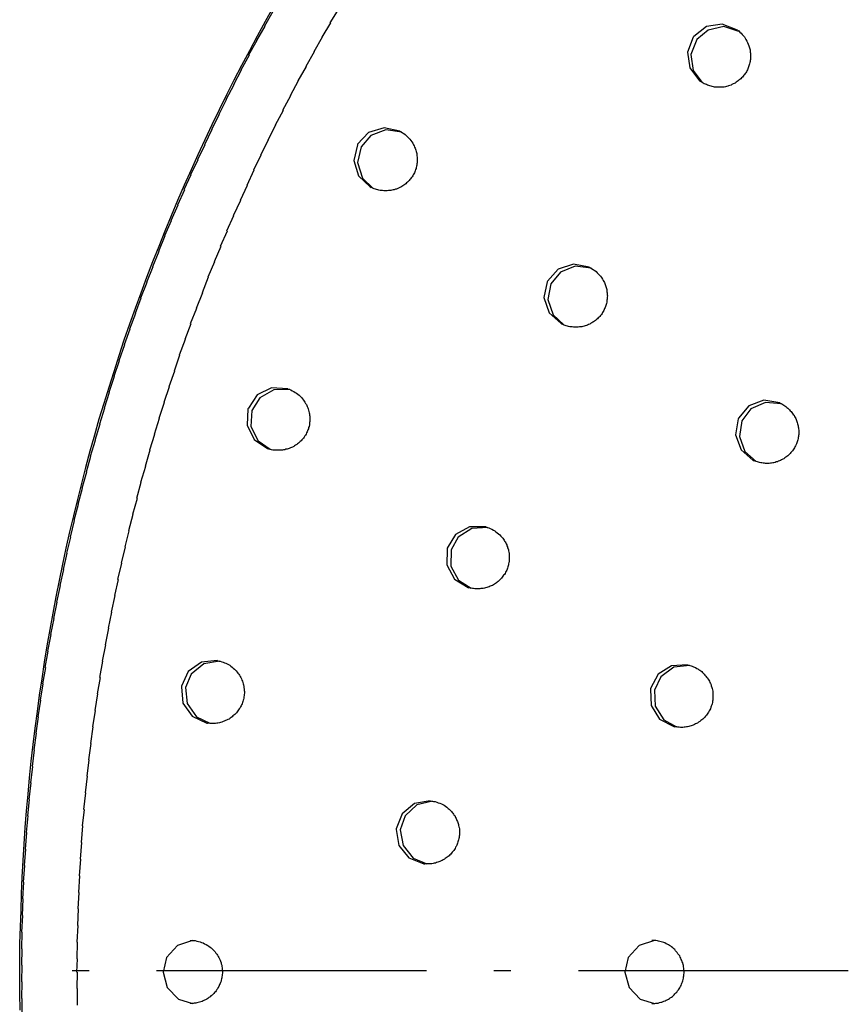
# Model space of a CAD drawing. Extents: x -492 to 41, y 6 to 489.
# Drawn here: x -215 to -164, y 350 to 410 of the extents above; entities that cross this region are included whole.
import ezdxf

# ---------------------------------------------------------------- set-up
doc = ezdxf.new("R2010")
doc.units = 0
doc.layers.add('EBENE_1', color=160, linetype='Continuous')

# ---------------------------------------------------------------- blocks, each defined once
blk = doc.blocks.new('AI9-BLK1')
at = {"layer": 'EBENE_1', "color": 7}
for p, q in [((9.253, 47.964), (9.096, 47.709)), ((8.078, 47.91), (7.929, 47.65)), ((7.936, 47.65), (7.787, 47.391)), ((9.102, 47.709), (8.949, 47.45)), ((8.956, 47.45), (8.807, 47.19)), ((7.793, 47.391), (7.644, 47.128)), ((7.651, 47.128), (7.507, 46.864)), ((8.814, 47.19), (8.665, 46.931)), ((8.672, 46.931), (8.523, 46.672)), ((7.513, 46.864), (7.373, 46.601)), ((7.379, 46.601), (7.239, 46.337)), ((8.53, 46.672), (8.385, 46.408)), ((8.391, 46.408), (8.251, 46.145)), ((7.245, 46.337), (7.11, 46.07)), ((7.116, 46.07), (6.979, 45.806)), ((8.258, 46.145), (8.117, 45.881)), ((8.124, 45.881), (7.987, 45.614)), ((6.986, 45.806), (6.854, 45.534)), ((6.861, 45.534), (6.729, 45.267)), ((7.994, 45.614), (7.858, 45.346)), ((7.864, 45.346), (7.733, 45.078)), ((6.736, 45.267), (6.607, 44.995)), ((6.614, 44.995), (6.49, 44.727)), ((7.739, 45.078), (7.611, 44.807)), ((7.617, 44.807), (7.49, 44.539)), ((6.497, 44.727), (6.373, 44.455)), ((6.38, 44.455), (6.256, 44.179)), ((7.496, 44.539), (7.369, 44.267)), ((7.375, 44.267), (7.252, 43.995)), ((6.263, 44.179), (6.143, 43.907)), ((6.15, 43.907), (6.035, 43.631)), ((7.258, 43.995), (7.139, 43.719)), ((6.041, 43.631), (5.926, 43.355)), ((7.145, 43.719), (7.026, 43.447)), ((7.032, 43.447), (6.917, 43.171)), ((5.932, 43.355), (5.821, 43.079)), ((5.828, 43.079), (5.716, 42.799)), ((6.924, 43.171), (6.813, 42.895)), ((6.819, 42.895), (6.708, 42.615)), ((5.723, 42.799), (5.617, 42.523)), ((5.623, 42.523), (5.52, 42.243)), ((6.714, 42.615), (6.603, 42.339)), ((6.61, 42.339), (6.503, 42.059)), ((5.527, 42.243), (5.424, 41.963)), ((6.51, 42.059), (6.407, 41.779)), ((5.431, 41.963), (5.328, 41.678)), ((5.334, 41.678), (5.24, 41.398)), ((6.413, 41.779), (6.315, 41.498)), ((6.321, 41.498), (6.219, 41.218)), ((5.247, 41.398), (5.148, 41.114)), ((5.154, 41.114), (5.064, 40.834)), ((6.225, 41.218), (6.131, 40.934)), ((6.137, 40.934), (6.043, 40.654)), ((5.071, 40.834), (4.981, 40.549)), ((6.049, 40.654), (5.959, 40.369)), ((4.987, 40.549), (4.897, 40.261)), ((4.903, 40.261), (4.817, 39.976)), ((5.966, 40.369), (5.876, 40.085)), ((5.882, 40.085), (5.796, 39.796)), ((4.824, 39.976), (4.742, 39.692)), ((4.749, 39.692), (4.667, 39.403)), ((5.803, 39.796), (5.716, 39.512)), ((5.723, 39.512), (5.645, 39.223)), ((4.673, 39.403), (4.596, 39.115)), ((5.652, 39.223), (5.57, 38.939)), ((4.602, 39.115), (4.524, 38.83)), ((4.531, 38.83), (4.458, 38.537)), ((5.577, 38.939), (5.499, 38.65)), ((5.506, 38.65), (5.433, 38.362)), ((4.464, 38.537), (4.395, 38.249)), ((5.439, 38.362), (5.37, 38.073)), ((4.402, 38.249), (4.332, 37.96)), ((4.339, 37.96), (4.274, 37.672)), ((5.376, 38.073), (5.306, 37.78)), ((5.313, 37.78), (5.248, 37.492)), ((4.281, 37.672), (4.215, 37.379)), ((5.255, 37.492), (5.19, 37.199)), ((4.222, 37.379), (4.161, 37.086)), ((4.168, 37.086), (4.106, 36.798)), ((5.196, 37.199), (5.136, 36.911)), ((5.142, 36.911), (5.081, 36.618)), ((4.113, 36.798), (4.057, 36.505)), ((5.087, 36.618), (5.031, 36.325)), ((4.063, 36.505), (4.01, 36.212)), ((4.017, 36.212), (3.964, 35.919)), ((5.037, 36.325), (4.985, 36.032)), ((4.992, 36.032), (4.943, 35.74)), ((3.971, 35.919), (3.922, 35.627)), ((4.95, 35.74), (4.897, 35.447)), ((3.929, 35.627), (3.885, 35.33)), ((3.891, 35.33), (3.847, 35.037)), ((4.903, 35.447), (4.859, 35.154)), ((4.866, 35.154), (4.821, 34.857)), ((3.854, 35.037), (3.81, 34.744)), ((4.828, 34.857), (4.788, 34.564)), ((3.816, 34.744), (3.78, 34.447)), ((3.787, 34.447), (3.751, 34.155)), ((4.795, 34.564), (4.755, 34.272)), ((4.761, 34.272), (4.726, 33.975)), ((3.758, 34.155), (3.722, 33.858)), ((4.732, 33.975), (4.7, 33.678)), ((3.729, 33.858), (3.697, 33.565)), ((3.703, 33.565), (3.676, 33.268)), ((4.707, 33.678), (4.675, 33.385)), ((4.682, 33.385), (4.655, 33.088)), ((3.682, 33.268), (3.655, 32.971)), ((4.661, 33.088), (4.637, 32.791)), ((3.661, 32.971), (3.638, 32.678)), ((3.645, 32.678), (3.621, 32.381)), ((4.644, 32.791), (4.621, 32.498)), ((4.628, 32.498), (4.609, 32.201)), ((3.628, 32.381), (3.609, 32.084)), ((4.615, 32.201), (4.596, 31.905)), ((3.616, 32.084), (3.6, 31.787)), ((3.607, 31.787), (3.592, 31.49)), ((4.602, 31.905), (4.588, 31.608)), ((4.594, 31.608), (4.579, 31.311)), ((3.598, 31.49), (3.588, 31.193)), ((4.586, 31.311), (4.579, 31.018)), ((3.594, 31.193), (3.588, 30.901)), ((4.586, 31.018), (4.575, 30.78)), ((3.594, 30.901), (3.588, 30.604)), ((4.796, 30.802), (4.495, 30.802)), ((4.582, 30.78), (4.579, 30.487)), ((10.818, 30.802), (6, 30.802)), ((12.323, 30.802), (12.022, 30.802)), ((18.345, 30.802), (13.528, 30.802)), ((3.594, 30.604), (3.588, 30.307)), ((4.586, 30.487), (4.583, 30.19)), ((3.594, 30.307), (3.596, 30.01))]:
    blk.add_line(p, q, dxfattribs=at)
for points in [[(8.084, 47.989), (7.937, 47.734), (7.795, 47.47), (7.657, 47.211), (7.519, 46.948), (7.381, 46.684), (7.247, 46.421), (7.118, 46.157), (6.988, 45.89), (6.862, 45.622), (6.737, 45.354), (6.616, 45.083), (6.494, 44.811), (6.377, 44.539), (6.26, 44.267), (6.147, 43.991), (6.039, 43.719), (5.93, 43.443), (5.821, 43.167), (5.721, 42.887), (5.617, 42.611), (5.52, 42.331), (5.419, 42.05), (5.328, 41.77), (5.236, 41.486), (5.148, 41.206), (5.06, 40.921), (4.972, 40.637), (4.893, 40.353), (4.813, 40.068), (4.734, 39.779), (4.659, 39.495), (4.588, 39.207), (4.516, 38.918), (4.449, 38.629), (4.383, 38.341), (4.32, 38.052), (4.261, 37.76), (4.203, 37.471), (4.148, 37.178), (4.094, 36.89), (4.044, 36.597), (3.994, 36.304), (3.952, 36.011), (3.906, 35.719), (3.868, 35.426), (3.826, 35.129), (3.793, 34.836), (3.76, 34.539), (3.73, 34.246), (3.701, 33.95), (3.676, 33.657), (3.651, 33.36), (3.63, 33.063), (3.613, 32.77), (3.596, 32.473), (3.584, 32.176), (3.576, 31.879), (3.567, 31.587), (3.558, 31.29), (3.558, 30.993), (3.558, 30.696), (3.558, 30.399), (3.563, 30.102)], [(16.365, 47.579), (16.097, 47.684), (15.813, 47.642), (15.587, 47.462), (15.578, 47.454)], [(16.393, 47.554), (16.122, 47.642), (15.842, 47.579), (15.641, 47.408)], [(15.578, 47.454), (15.474, 47.186), (15.516, 46.902), (15.691, 46.676), (15.704, 46.668)], [(16.365, 47.579), (16.389, 47.563), (16.411, 47.542), (16.431, 47.521), (16.452, 47.5), (16.469, 47.479), (16.49, 47.458), (16.506, 47.433), (16.519, 47.408), (16.536, 47.383), (16.549, 47.358), (16.561, 47.328), (16.569, 47.299), (16.577, 47.282), (16.582, 47.261), (16.586, 47.245), (16.591, 47.224), (16.595, 47.207), (16.595, 47.186), (16.599, 47.165), (16.599, 47.149), (16.599, 47.128), (16.599, 47.111), (16.599, 47.09), (16.599, 47.073), (16.599, 47.052), (16.595, 47.036), (16.591, 47.015), (16.586, 46.998), (16.582, 46.977), (16.577, 46.96), (16.573, 46.939), (16.565, 46.923), (16.561, 46.906), (16.553, 46.885), (16.544, 46.868), (16.536, 46.852), (16.527, 46.835), (16.515, 46.818), (16.506, 46.806), (16.494, 46.789)], [(15.641, 47.408), (15.536, 47.14), (15.578, 46.86), (15.733, 46.647)], [(16.494, 46.789), (16.482, 46.772), (16.469, 46.755), (16.456, 46.739), (16.44, 46.726), (16.427, 46.709), (16.411, 46.697), (16.393, 46.684), (16.377, 46.672), (16.36, 46.659), (16.343, 46.647), (16.327, 46.634), (16.306, 46.626), (16.289, 46.617), (16.268, 46.605), (16.252, 46.596), (16.231, 46.592), (16.21, 46.584), (16.193, 46.58), (16.172, 46.571), (16.151, 46.567), (16.13, 46.563), (16.109, 46.563), (16.088, 46.559), (16.068, 46.559), (16.042, 46.559), (16.021, 46.559), (16.001, 46.559), (15.979, 46.563), (15.959, 46.563), (15.938, 46.567), (15.917, 46.571), (15.896, 46.576), (15.875, 46.584), (15.854, 46.588), (15.833, 46.596), (15.813, 46.605), (15.795, 46.613), (15.775, 46.622), (15.758, 46.634), (15.737, 46.642), (15.72, 46.655), (15.704, 46.668)], [(10.342, 45.777), (10.062, 45.835), (9.786, 45.752), (9.589, 45.543), (9.585, 45.53)], [(10.376, 45.756), (10.091, 45.798), (9.824, 45.697), (9.652, 45.497)], [(10.342, 45.777), (10.367, 45.764), (10.392, 45.748), (10.413, 45.731), (10.438, 45.714), (10.459, 45.693), (10.48, 45.672), (10.501, 45.651), (10.522, 45.63), (10.539, 45.609), (10.555, 45.584), (10.572, 45.559), (10.589, 45.534), (10.597, 45.513), (10.606, 45.492), (10.614, 45.472), (10.622, 45.455), (10.626, 45.434), (10.635, 45.413), (10.639, 45.396), (10.643, 45.375), (10.648, 45.354), (10.648, 45.333), (10.652, 45.312), (10.652, 45.292), (10.652, 45.271), (10.652, 45.25), (10.652, 45.233), (10.652, 45.212), (10.648, 45.191), (10.643, 45.17), (10.639, 45.15), (10.635, 45.129), (10.631, 45.112), (10.622, 45.091), (10.618, 45.07), (10.61, 45.053), (10.602, 45.032), (10.593, 45.016)], [(9.585, 45.53), (9.523, 45.25), (9.606, 44.978), (9.815, 44.781), (9.828, 44.773)], [(9.652, 45.497), (9.589, 45.216), (9.677, 44.94), (9.865, 44.756)], [(10.593, 45.016), (10.58, 44.999), (10.572, 44.978), (10.56, 44.961), (10.547, 44.945), (10.535, 44.928), (10.522, 44.911), (10.509, 44.894), (10.497, 44.882), (10.48, 44.865), (10.463, 44.853), (10.447, 44.836), (10.43, 44.823), (10.413, 44.811), (10.396, 44.802), (10.38, 44.79), (10.359, 44.777), (10.342, 44.769), (10.321, 44.761), (10.305, 44.752), (10.283, 44.744), (10.263, 44.74), (10.242, 44.731), (10.221, 44.727), (10.2, 44.723), (10.179, 44.719), (10.158, 44.715), (10.137, 44.715), (10.117, 44.71), (10.095, 44.71), (10.074, 44.71), (10.054, 44.71), (10.032, 44.715), (10.012, 44.715), (9.991, 44.719), (9.97, 44.723), (9.949, 44.727), (9.928, 44.735), (9.907, 44.74), (9.886, 44.748), (9.865, 44.756), (9.848, 44.765), (9.828, 44.773)], [(13.721, 43.351), (13.441, 43.405), (13.17, 43.313), (12.977, 43.1), (12.973, 43.088)], [(13.755, 43.334), (13.471, 43.368), (13.207, 43.259), (13.039, 43.054)], [(13.721, 43.351), (13.746, 43.339), (13.772, 43.322), (13.797, 43.305), (13.821, 43.288), (13.843, 43.272), (13.863, 43.251), (13.884, 43.23), (13.905, 43.209), (13.922, 43.188), (13.943, 43.163), (13.956, 43.138), (13.972, 43.113), (13.981, 43.096), (13.993, 43.079), (14.001, 43.058), (14.005, 43.042), (14.014, 43.025), (14.018, 43.008), (14.027, 42.987), (14.031, 42.971), (14.035, 42.949), (14.039, 42.933), (14.039, 42.912), (14.043, 42.895), (14.043, 42.874), (14.043, 42.858), (14.047, 42.837), (14.043, 42.816), (14.043, 42.799), (14.043, 42.778), (14.039, 42.761), (14.039, 42.741), (14.035, 42.724), (14.031, 42.703), (14.027, 42.686), (14.018, 42.665), (14.014, 42.649), (14.005, 42.632), (13.997, 42.615), (13.989, 42.594)], [(12.973, 43.088), (12.914, 42.808), (13.006, 42.536), (13.219, 42.343), (13.232, 42.335)], [(13.039, 43.054), (12.985, 42.774), (13.077, 42.502), (13.269, 42.322)], [(13.989, 42.594), (13.981, 42.577), (13.972, 42.561), (13.96, 42.54), (13.952, 42.523), (13.939, 42.506), (13.926, 42.49), (13.91, 42.473), (13.897, 42.46), (13.884, 42.444), (13.868, 42.431), (13.851, 42.414), (13.834, 42.402), (13.817, 42.389), (13.801, 42.377), (13.784, 42.368), (13.767, 42.356), (13.746, 42.347), (13.73, 42.335), (13.708, 42.326), (13.692, 42.318), (13.671, 42.31), (13.651, 42.306), (13.629, 42.297), (13.608, 42.293), (13.588, 42.289), (13.566, 42.285), (13.546, 42.285), (13.524, 42.28), (13.504, 42.28), (13.483, 42.28), (13.462, 42.28), (13.441, 42.28), (13.416, 42.285), (13.395, 42.285), (13.374, 42.289), (13.354, 42.293), (13.332, 42.297), (13.312, 42.306), (13.291, 42.31), (13.274, 42.318), (13.253, 42.326), (13.232, 42.335)], [(8.343, 41.181), (8.054, 41.197), (7.799, 41.072), (7.64, 40.834), (7.632, 40.821)], [(8.377, 41.168), (8.092, 41.164), (7.841, 41.022), (7.703, 40.796)], [(8.343, 41.181), (8.368, 41.172), (8.397, 41.16), (8.422, 41.147), (8.448, 41.135), (8.473, 41.118), (8.498, 41.101), (8.523, 41.084), (8.543, 41.068), (8.565, 41.047), (8.586, 41.026), (8.606, 41.005), (8.623, 40.98), (8.636, 40.959), (8.648, 40.942), (8.661, 40.921), (8.674, 40.9), (8.682, 40.884), (8.69, 40.863), (8.699, 40.842), (8.707, 40.821), (8.715, 40.8), (8.719, 40.779), (8.723, 40.754), (8.728, 40.733), (8.732, 40.712), (8.736, 40.691), (8.736, 40.666), (8.736, 40.645), (8.736, 40.624), (8.736, 40.599), (8.732, 40.578), (8.732, 40.557), (8.728, 40.537), (8.723, 40.511), (8.715, 40.491), (8.711, 40.47)], [(17.121, 40.93), (16.837, 40.976), (16.569, 40.875), (16.385, 40.658), (16.377, 40.645)], [(17.155, 40.913), (16.87, 40.938), (16.607, 40.821), (16.448, 40.612)], [(17.121, 40.93), (17.138, 40.921), (17.159, 40.913), (17.176, 40.9), (17.197, 40.888), (17.213, 40.875), (17.23, 40.863), (17.246, 40.85), (17.264, 40.838), (17.28, 40.821), (17.297, 40.808), (17.31, 40.791), (17.326, 40.775), (17.339, 40.758), (17.351, 40.742), (17.364, 40.725), (17.377, 40.708), (17.385, 40.687), (17.397, 40.67), (17.406, 40.65), (17.414, 40.633), (17.422, 40.616), (17.426, 40.595), (17.435, 40.578), (17.439, 40.557), (17.444, 40.541), (17.448, 40.52), (17.452, 40.503), (17.456, 40.482), (17.456, 40.465), (17.46, 40.445), (17.46, 40.428), (17.46, 40.407), (17.46, 40.386), (17.46, 40.369), (17.456, 40.348), (17.456, 40.332), (17.452, 40.311), (17.448, 40.294), (17.444, 40.273), (17.439, 40.256), (17.435, 40.235), (17.426, 40.219), (17.418, 40.202), (17.414, 40.185)], [(7.632, 40.821), (7.615, 40.532), (7.741, 40.277), (7.979, 40.114), (7.992, 40.11)], [(7.703, 40.796), (7.686, 40.511), (7.816, 40.252), (8.029, 40.102)], [(16.377, 40.645), (16.331, 40.361), (16.431, 40.093), (16.648, 39.905), (16.662, 39.901)], [(16.448, 40.612), (16.402, 40.332), (16.498, 40.06), (16.699, 39.884)], [(8.711, 40.47), (8.703, 40.449), (8.694, 40.432), (8.686, 40.411), (8.678, 40.394), (8.67, 40.373), (8.656, 40.357), (8.648, 40.34), (8.636, 40.319), (8.623, 40.302), (8.611, 40.286), (8.594, 40.273), (8.581, 40.256), (8.565, 40.24), (8.552, 40.227), (8.535, 40.214), (8.519, 40.202), (8.502, 40.189), (8.481, 40.177), (8.464, 40.164), (8.448, 40.152), (8.426, 40.143), (8.41, 40.135), (8.389, 40.127), (8.368, 40.118), (8.347, 40.11), (8.331, 40.106), (8.31, 40.102), (8.289, 40.093), (8.268, 40.093), (8.247, 40.089), (8.226, 40.085), (8.205, 40.085), (8.18, 40.085), (8.159, 40.085), (8.138, 40.085), (8.117, 40.085), (8.096, 40.089), (8.076, 40.089), (8.054, 40.093), (8.034, 40.097), (8.013, 40.106), (7.992, 40.11)], [(17.414, 40.185), (17.402, 40.164), (17.393, 40.148), (17.385, 40.127), (17.373, 40.11), (17.359, 40.093), (17.347, 40.076), (17.335, 40.06), (17.322, 40.043), (17.31, 40.026), (17.293, 40.014), (17.276, 39.997), (17.264, 39.984), (17.246, 39.972), (17.23, 39.959), (17.213, 39.947), (17.193, 39.934), (17.176, 39.926), (17.155, 39.913), (17.138, 39.905), (17.117, 39.897), (17.096, 39.888), (17.08, 39.88), (17.058, 39.876), (17.038, 39.867), (17.017, 39.863), (16.996, 39.859), (16.975, 39.855), (16.954, 39.855), (16.933, 39.851), (16.912, 39.851), (16.892, 39.851), (16.87, 39.851), (16.85, 39.855), (16.824, 39.855), (16.803, 39.859), (16.783, 39.863), (16.761, 39.867), (16.741, 39.872), (16.724, 39.88), (16.703, 39.884), (16.682, 39.892), (16.662, 39.901)], [(11.877, 38.717), (11.588, 38.721), (11.337, 38.584), (11.187, 38.341), (11.187, 38.324)], [(11.915, 38.709), (11.626, 38.692), (11.384, 38.537), (11.258, 38.308)], [(11.877, 38.717), (11.902, 38.709), (11.931, 38.7), (11.956, 38.688), (11.986, 38.676), (12.011, 38.663), (12.036, 38.646), (12.057, 38.629), (12.082, 38.613), (12.103, 38.596), (12.124, 38.575), (12.144, 38.554), (12.166, 38.529), (12.178, 38.517), (12.19, 38.5), (12.203, 38.483), (12.212, 38.466), (12.22, 38.45), (12.233, 38.433), (12.241, 38.416), (12.249, 38.399), (12.253, 38.383), (12.261, 38.362), (12.266, 38.345), (12.275, 38.328), (12.279, 38.308), (12.283, 38.291), (12.287, 38.27), (12.291, 38.253), (12.291, 38.232), (12.295, 38.215), (12.295, 38.195), (12.295, 38.178), (12.295, 38.157), (12.295, 38.136), (12.291, 38.119), (12.291, 38.098), (12.287, 38.082), (12.283, 38.061), (12.279, 38.044), (12.275, 38.023)], [(11.187, 38.324), (11.178, 38.04), (11.317, 37.789), (11.563, 37.638), (11.576, 37.634)], [(11.258, 38.308), (11.254, 38.019), (11.392, 37.768), (11.614, 37.626)], [(12.275, 38.023), (12.27, 38.006), (12.261, 37.985), (12.257, 37.964), (12.249, 37.948), (12.241, 37.927), (12.228, 37.91), (12.22, 37.889), (12.208, 37.872), (12.195, 37.856), (12.182, 37.839), (12.17, 37.822), (12.157, 37.806), (12.144, 37.793), (12.128, 37.776), (12.115, 37.764), (12.099, 37.747), (12.082, 37.734), (12.065, 37.722), (12.049, 37.709), (12.032, 37.697), (12.011, 37.688), (11.994, 37.676), (11.973, 37.667), (11.952, 37.659), (11.936, 37.651), (11.915, 37.642), (11.894, 37.638), (11.873, 37.63), (11.852, 37.626), (11.831, 37.621), (11.81, 37.617), (11.789, 37.617), (11.768, 37.613), (11.747, 37.613), (11.726, 37.613), (11.701, 37.613), (11.681, 37.613), (11.659, 37.617), (11.639, 37.621), (11.618, 37.626), (11.597, 37.63), (11.576, 37.634)], [(7.084, 36.334), (6.8, 36.304), (6.565, 36.137), (6.444, 35.878), (6.444, 35.865)], [(7.126, 36.325), (6.842, 36.275), (6.62, 36.095), (6.516, 35.852)], [(7.084, 36.334), (7.114, 36.325), (7.139, 36.321), (7.163, 36.313), (7.189, 36.304), (7.214, 36.296), (7.235, 36.287), (7.26, 36.275), (7.285, 36.262), (7.306, 36.25), (7.327, 36.233), (7.348, 36.216), (7.369, 36.2), (7.389, 36.183), (7.407, 36.166), (7.423, 36.15), (7.44, 36.129), (7.452, 36.112), (7.469, 36.091), (7.482, 36.074), (7.494, 36.053), (7.502, 36.032), (7.515, 36.011), (7.523, 35.986), (7.532, 35.965), (7.54, 35.945), (7.549, 35.919), (7.553, 35.899), (7.557, 35.873), (7.561, 35.852), (7.565, 35.827), (7.565, 35.802), (7.569, 35.781), (7.569, 35.756), (7.565, 35.731), (7.565, 35.71), (7.561, 35.685)], [(15.478, 36.258), (15.193, 36.241), (14.951, 36.091), (14.817, 35.836), (14.813, 35.823)], [(15.516, 36.246), (15.231, 36.216), (15.001, 36.045), (14.884, 35.806)], [(15.478, 36.258), (15.498, 36.254), (15.52, 36.246), (15.54, 36.241), (15.561, 36.233), (15.583, 36.225), (15.599, 36.216), (15.62, 36.208), (15.641, 36.195), (15.658, 36.187), (15.674, 36.175), (15.696, 36.162), (15.712, 36.15), (15.729, 36.137), (15.745, 36.12), (15.758, 36.108), (15.775, 36.091), (15.787, 36.074), (15.804, 36.057), (15.817, 36.041), (15.829, 36.024), (15.842, 36.003), (15.854, 35.986), (15.866, 35.965), (15.875, 35.945), (15.888, 35.924), (15.896, 35.903), (15.9, 35.882), (15.908, 35.857), (15.917, 35.836), (15.921, 35.815), (15.925, 35.79), (15.925, 35.769), (15.93, 35.744), (15.93, 35.723), (15.93, 35.702), (15.93, 35.677), (15.93, 35.656), (15.925, 35.631), (15.921, 35.61), (15.921, 35.589)], [(6.444, 35.865), (6.47, 35.576), (6.637, 35.342), (6.896, 35.221), (6.908, 35.221)], [(6.516, 35.852), (6.545, 35.568), (6.712, 35.334), (6.95, 35.217)], [(14.813, 35.823), (14.825, 35.535), (14.976, 35.292), (15.231, 35.158), (15.244, 35.154)], [(7.561, 35.685), (7.557, 35.664), (7.553, 35.643), (7.549, 35.627), (7.54, 35.606), (7.536, 35.585), (7.528, 35.564), (7.519, 35.547), (7.511, 35.526), (7.498, 35.51), (7.49, 35.489), (7.478, 35.472), (7.464, 35.455), (7.452, 35.438), (7.44, 35.422), (7.427, 35.405), (7.415, 35.388), (7.398, 35.371), (7.381, 35.359), (7.365, 35.347), (7.348, 35.33), (7.331, 35.317), (7.314, 35.305), (7.294, 35.292), (7.272, 35.284), (7.252, 35.271), (7.231, 35.263), (7.21, 35.255), (7.189, 35.246), (7.163, 35.238), (7.143, 35.229), (7.122, 35.225), (7.097, 35.221), (7.076, 35.217), (7.051, 35.212), (7.026, 35.212), (7.005, 35.212), (6.979, 35.212), (6.959, 35.212), (6.934, 35.217), (6.908, 35.221)], [(14.884, 35.806), (14.9, 35.522), (15.051, 35.28), (15.281, 35.15)], [(15.921, 35.589), (15.913, 35.564), (15.908, 35.543), (15.9, 35.522), (15.892, 35.501), (15.884, 35.476), (15.875, 35.455), (15.862, 35.438), (15.85, 35.417), (15.837, 35.397), (15.825, 35.38), (15.813, 35.359), (15.795, 35.342), (15.783, 35.325), (15.766, 35.309), (15.75, 35.292), (15.733, 35.275), (15.712, 35.263), (15.696, 35.246), (15.674, 35.234), (15.653, 35.221), (15.637, 35.212), (15.62, 35.204), (15.599, 35.192), (15.578, 35.183), (15.561, 35.179), (15.54, 35.171), (15.52, 35.162), (15.498, 35.158), (15.478, 35.154), (15.457, 35.15), (15.436, 35.146), (15.415, 35.146), (15.394, 35.142), (15.373, 35.142), (15.348, 35.142), (15.327, 35.146), (15.306, 35.146), (15.286, 35.15), (15.264, 35.15), (15.244, 35.154)], [(10.885, 33.833), (10.606, 33.787), (10.384, 33.602), (10.279, 33.335), (10.279, 33.322)], [(10.923, 33.828), (10.648, 33.761), (10.438, 33.565), (10.351, 33.314)], [(10.885, 33.833), (10.915, 33.828), (10.944, 33.824), (10.974, 33.82), (11.003, 33.812), (11.028, 33.799), (11.057, 33.791), (11.083, 33.778), (11.107, 33.766), (11.133, 33.753), (11.158, 33.736), (11.182, 33.72), (11.204, 33.699), (11.22, 33.686), (11.237, 33.674), (11.25, 33.657), (11.262, 33.644), (11.275, 33.628), (11.287, 33.615), (11.3, 33.598), (11.308, 33.582), (11.321, 33.569), (11.329, 33.552), (11.337, 33.536), (11.35, 33.519), (11.354, 33.502), (11.362, 33.481), (11.371, 33.464), (11.379, 33.448), (11.384, 33.427), (11.388, 33.41), (11.392, 33.393), (11.396, 33.372), (11.4, 33.356), (11.404, 33.335), (11.404, 33.314), (11.404, 33.297), (11.404, 33.276), (11.404, 33.259), (11.404, 33.239), (11.404, 33.222)], [(10.279, 33.322), (10.325, 33.038), (10.505, 32.816), (10.773, 32.712), (10.786, 32.712)], [(10.351, 33.314), (10.4, 33.034), (10.58, 32.812), (10.823, 32.708)], [(11.404, 33.222), (11.4, 33.201), (11.4, 33.18), (11.396, 33.159), (11.392, 33.138), (11.384, 33.117), (11.379, 33.101), (11.371, 33.08), (11.366, 33.059), (11.358, 33.042), (11.346, 33.021), (11.337, 33.004), (11.329, 32.984), (11.317, 32.967), (11.304, 32.95), (11.291, 32.933), (11.279, 32.917), (11.266, 32.9), (11.25, 32.883), (11.237, 32.871), (11.22, 32.854), (11.204, 32.841), (11.187, 32.829), (11.17, 32.816), (11.153, 32.804), (11.137, 32.791), (11.116, 32.783), (11.099, 32.77), (11.078, 32.762), (11.057, 32.754), (11.04, 32.745), (11.02, 32.737), (10.998, 32.733), (10.978, 32.724), (10.957, 32.72), (10.936, 32.716), (10.915, 32.712), (10.894, 32.712), (10.873, 32.708), (10.848, 32.708), (10.827, 32.708), (10.806, 32.708), (10.786, 32.712)], [(6.645, 31.344), (6.373, 31.252), (6.181, 31.039), (6.118, 30.78)], [(6.603, 31.344), (6.633, 31.344), (6.662, 31.34), (6.691, 31.34), (6.72, 31.332), (6.75, 31.327), (6.779, 31.319), (6.804, 31.306), (6.833, 31.298), (6.858, 31.285), (6.884, 31.273), (6.913, 31.256), (6.934, 31.24), (6.955, 31.223), (6.975, 31.21), (6.993, 31.193), (7.013, 31.177), (7.03, 31.156), (7.046, 31.139), (7.059, 31.118), (7.076, 31.101), (7.088, 31.081), (7.101, 31.06), (7.114, 31.039), (7.122, 31.018), (7.134, 30.993), (7.143, 30.972), (7.151, 30.947), (7.155, 30.926), (7.163, 30.901), (7.168, 30.876), (7.172, 30.855), (7.172, 30.83), (7.176, 30.804), (7.176, 30.78)], [(14.884, 31.344), (14.612, 31.252), (14.419, 31.039), (14.357, 30.78)], [(15.415, 30.78), (15.415, 30.804), (15.411, 30.826), (15.411, 30.85), (15.407, 30.872), (15.403, 30.897), (15.399, 30.917), (15.39, 30.943), (15.381, 30.963), (15.373, 30.984), (15.365, 31.005), (15.357, 31.026), (15.344, 31.047), (15.336, 31.068), (15.323, 31.089), (15.306, 31.106), (15.294, 31.127), (15.277, 31.143), (15.264, 31.16), (15.248, 31.181), (15.231, 31.193), (15.215, 31.21), (15.193, 31.227), (15.177, 31.24), (15.156, 31.252), (15.135, 31.265), (15.114, 31.277), (15.093, 31.285), (15.072, 31.298), (15.051, 31.306), (15.031, 31.315), (15.005, 31.319), (14.984, 31.327), (14.959, 31.332), (14.938, 31.336), (14.913, 31.34), (14.892, 31.344), (14.867, 31.344), (14.842, 31.344)], [(6.118, 30.78), (6.189, 30.503), (6.39, 30.299), (6.645, 30.219)], [(7.176, 30.78), (7.176, 30.759), (7.172, 30.738), (7.172, 30.717), (7.168, 30.696), (7.163, 30.679), (7.159, 30.658), (7.155, 30.637), (7.151, 30.616), (7.143, 30.596), (7.134, 30.575), (7.126, 30.558), (7.118, 30.537), (7.11, 30.52), (7.097, 30.499), (7.088, 30.483), (7.076, 30.466), (7.063, 30.445), (7.051, 30.428), (7.034, 30.416), (7.021, 30.399), (7.005, 30.382), (6.993, 30.37), (6.971, 30.353), (6.955, 30.336), (6.934, 30.324), (6.917, 30.311), (6.896, 30.299), (6.875, 30.286), (6.854, 30.278), (6.833, 30.265), (6.813, 30.257), (6.791, 30.248), (6.767, 30.24), (6.745, 30.236), (6.72, 30.232), (6.7, 30.227), (6.674, 30.223), (6.654, 30.219), (6.629, 30.219), (6.603, 30.219)], [(14.357, 30.78), (14.433, 30.503), (14.629, 30.299), (14.884, 30.219)], [(14.842, 30.219), (14.867, 30.219), (14.892, 30.219), (14.913, 30.223), (14.934, 30.227), (14.955, 30.227), (14.976, 30.236), (14.997, 30.24), (15.018, 30.244), (15.039, 30.253), (15.055, 30.261), (15.076, 30.269), (15.097, 30.278), (15.114, 30.286), (15.135, 30.299), (15.152, 30.307), (15.168, 30.319), (15.189, 30.332), (15.206, 30.345), (15.223, 30.361), (15.235, 30.374), (15.252, 30.391), (15.268, 30.407), (15.286, 30.424), (15.298, 30.445), (15.314, 30.462), (15.327, 30.483), (15.336, 30.499), (15.348, 30.52), (15.361, 30.541), (15.369, 30.562), (15.377, 30.583), (15.385, 30.604), (15.39, 30.625), (15.399, 30.646), (15.403, 30.671), (15.407, 30.692), (15.411, 30.713), (15.411, 30.738), (15.415, 30.759), (15.415, 30.78)]]:
    blk.add_lwpolyline(points, dxfattribs=at)

msp = doc.modelspace()

# ---------------------------------------------------------------- block references
at = {"layer": 'EBENE_1', "color": 7, "xscale": 3.410220265472034, "yscale": 3.410220265472034, "zscale": 3.410220265472034}
msp.add_blockref('AI9-BLK1', (-226.894, 247.328), dxfattribs=at)

doc.saveas('drawing.dxf')
